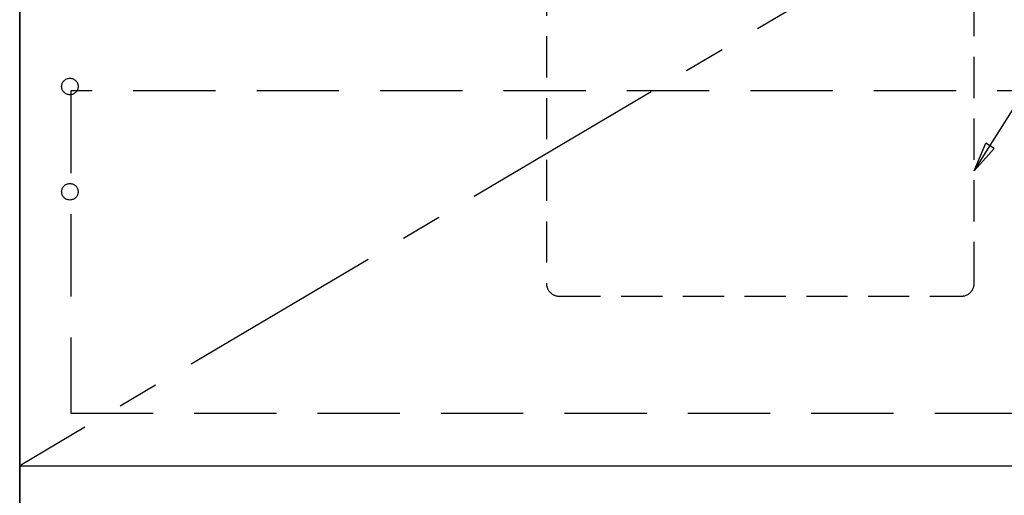
# Model space of a CAD drawing. Extents: x 163 to 26285, y -10810 to -2410.
# Drawn here: x 2346 to 2944, y -8903 to -8614 of the extents above; entities that cross this region are included whole.
import ezdxf

# ---------------------------------------------------------------- set-up
doc = ezdxf.new("R2010")
doc.units = 0
doc.header["$LTSCALE"] = 50
doc.header["$MEASUREMENT"] = 0
doc.linetypes.add('CENTER', pattern=[2, 1.25, -0.25, 0.25, -0.25])
doc.linetypes.add('HIDDEN', pattern=[0.375, 0.25, -0.125])
doc.layers.get('0').update_dxf_attribs({"linetype": 'CONTINUOUS'})
for name, color, linetype in [('120-キャビネット（外）', 7, 'CONTINUOUS'), ('121-キャビネット（中）', 253, 'HIDDEN'), ('123-扉向き', 231, 'CENTER'), ('160-文字', 254, 'CONTINUOUS'), ('166-寸法B', 11, 'CONTINUOUS')]:
    doc.layers.add(name, color=color, linetype=linetype)
doc.styles.add('KH001', font='txt')
doc.dimstyles.new('KH1xx030', dxfattribs={"dimscale": 30, "dimtxt": 2, "dimasz": 0.6, "dimexe": 0.3, "dimexo": 1.2, "dimgap": 0.5, "dimtad": 3, "dimdec": 1, "dimdsep": 46, "dimlunit": 6, "dimtxsty": 'KH001', "dimblk": 'DOT', "dimcen": 1, "dimdle": 1, "dimclrd": 256, "dimclre": 256, "dimclrt": 256, "dimadec": 0, "dimazin": 0, "dimtfac": 1, "dimtdec": 1, "dimtix": 1, "dimtmove": 2, "dimatfit": 3, "dimldrblk": 'CLOSEDBLANK', "dimfxl": 1, "dimtolj": 1, "dimtzin": 0, "dimlwd": -1, "dimlwe": -1, "dimarcsym": 0})

# ---------------------------------------------------------------- blocks, each defined once
blk = doc.blocks.new('_ClosedBlank')
at = {"color": 0, "linetype": 'ByBlock', "lineweight": -2}
for p, q in [((-1, 0.167), (0, 0)), ((-1, 0.167), (-1, -0.167)), ((0, 0), (-1, -0.167))]:
    blk.add_line(p, q, dxfattribs=at)
blk = doc.blocks.new('_Dot')
at = {"color": 0, "linetype": 'ByBlock', "lineweight": -2}
blk.add_line((-0.5, 0), (-1, 0), dxfattribs=at)
at = {"color": 0, "linetype": 'ByBlock', "const_width": 0.5}
blk.add_lwpolyline([(-0.25, 0, 1), (0.25, 0, 1)], format="xyb", close=True, dxfattribs=at)

msp = doc.modelspace()

# ---------------------------------------------------------------- linework, layer by layer
at = {"layer": '120-キャビネット（外）', "color": 6}
msp.add_line((2345.59, -8164.89), (2345.59, -8984.89), dxfattribs=at)
msp.add_lwpolyline([(2345.59, -8884.89), (3264.59, -8884.89), (3264.59, -8984.89), (2345.59, -8984.89)], close=True, dxfattribs=at)
at = {"layer": '121-キャビネット（中）', "color": 13, "ltscale": 2}
msp.add_lwpolyline([(2673.59, -8781.89), (2917.59, -8781.89, 0.414214), (2925.59, -8773.89), (2925.59, -8548.89), (2665.59, -8548.89), (2665.59, -8773.89, 0.414214)], format="xyb", close=True, dxfattribs=at)
at = {"layer": '121-キャビネット（中）', "color": 13, "ltscale": 4}
msp.add_lwpolyline([(3214.59, -8656.99), (2376.59, -8656.99), (2376.59, -8852.99), (3214.59, -8852.99)], close=True, dxfattribs=at)
for centre in [(2376.09, -8654.39), (2376.09, -8718.39), (2376.09, -8718.39)]:
    msp.add_circle(centre, 5, dxfattribs=at)
at = {"layer": '123-扉向き', "ltscale": 2}
msp.add_line((3245.59, -8351.89), (2345.59, -8884.89), dxfattribs=at)
at = {"layer": '166-寸法B'}
msp.add_line((2345.59, -8884.89), (2345.59, -8164.89), dxfattribs=at)

# ---------------------------------------------------------------- leaders
at = {"layer": '160-文字', "annotation_type": 0, "has_hookline": 1, "hookline_direction": 0, "text_width": 298.78}
msp.add_leader([(2925.59, -8705.71), (3404.42, -7942.39), (3422.42, -7942.39)], dimstyle='KH1xx030', override={"dimgap": 0.5, "dimtad": 1}, dxfattribs=at)

doc.saveas('drawing.dxf')
